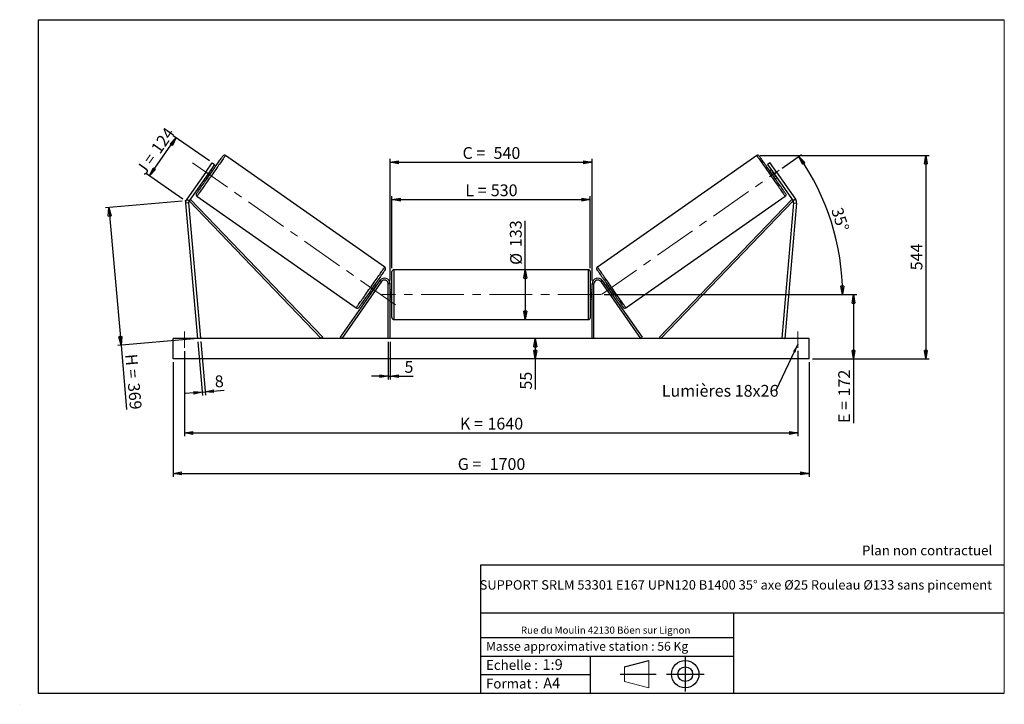
# Model space of a CAD drawing. Units: millimetres. Extents: x 0 to 292, y 2 to 205.
import ezdxf

# ---------------------------------------------------------------- set-up
doc = ezdxf.new("R2010")
doc.units = ezdxf.units.MM
doc.header["$PDSIZE"] = -1
doc.linetypes.add('CENTERX2', pattern=[20.32, 12.7, -2.54, 2.54, -2.54])
doc.layers.add('SLD-0', color=7, linetype='Continuous')
doc.styles.add('SLDTEXTSTYLE0', font='TXT', dxfattribs={"width": 0.75})
doc.styles.add('SLDTEXTSTYLE2', font='TXT', dxfattribs={"width": 0.666667})
doc.dimstyles.new('SLDDIMSTYLE0', dxfattribs={"dimtxt": 3.501, "dimasz": 2.5, "dimexe": 0, "dimexo": 0.0625, "dimgap": 0.87525, "dimtad": 1, "dimdec": 0, "dimlfac": 9, "dimrnd": 1e-09, "dimzin": 12, "dimdsep": 46, "dimtxsty": 'SLDTEXTSTYLE0', "dimblk1": 'CLOSED', "dimblk2": 'CLOSED', "dimsah": 1, "dimcen": 0.09, "dimadec": 0, "dimazin": 3, "dimtfac": 1, "dimtofl": 0, "dimtmove": 0, "dimatfit": 3, "dimldrblk": 'CLOSED', "dimfxl": 0, "dimfrac": 2, "dimtolj": 1, "dimtzin": 12, "dimarcsym": 0})
doc.dimstyles.new('SLDDIMSTYLE1', dxfattribs={"dimtxt": 3.501, "dimasz": 2.5, "dimexe": 0, "dimexo": 0.0625, "dimgap": 0.87525, "dimtad": 1, "dimdec": 0, "dimlfac": 9, "dimrnd": 1e-09, "dimzin": 12, "dimdsep": 46, "dimtxsty": 'SLDTEXTSTYLE0', "dimblk1": 'CLOSED', "dimblk2": 'CLOSED', "dimsah": 1, "dimcen": 0.09, "dimadec": 0, "dimazin": 3, "dimtfac": 1, "dimtmove": 0, "dimatfit": 0, "dimldrblk": 'CLOSED', "dimfxl": 0, "dimfrac": 2, "dimtolj": 1, "dimtzin": 12, "dimarcsym": 0})
doc.dimstyles.new('SLDDIMSTYLE2', dxfattribs={"dimtxt": 3.501, "dimasz": 2.5, "dimexe": 0, "dimexo": 0.0625, "dimgap": 0.87525, "dimtad": 1, "dimdec": 4, "dimlfac": 9, "dimzin": 12, "dimdsep": 46, "dimtxsty": 'SLDTEXTSTYLE0', "dimblk1": 'CLOSED', "dimblk2": 'CLOSED', "dimsah": 1, "dimcen": 0.09, "dimadec": 0, "dimazin": 3, "dimtfac": 1, "dimtofl": 0, "dimtmove": 0, "dimatfit": 3, "dimldrblk": 'CLOSED', "dimfxl": 0, "dimfrac": 2, "dimtolj": 1, "dimtzin": 12, "dimarcsym": 0})
doc.dimstyles.new('SLDDIMSTYLE3', dxfattribs={"dimtxt": 0.18, "dimasz": 2.5, "dimexe": 0, "dimexo": 0.0625, "dimgap": 0, "dimtad": 0, "dimtih": 1, "dimtoh": 1, "dimdec": 0, "dimrnd": 1e-09, "dimzin": 0, "dimdsep": 46, "dimtxsty": 'Standard', "dimsah": 1, "dimcen": 0.09, "dimadec": 0, "dimazin": 0, "dimtfac": 2.5, "dimtdec": 0, "dimtofl": 0, "dimtmove": 0, "dimatfit": 3, "dimfxl": 0, "dimfrac": 2, "dimtolj": 1, "dimtzin": 0, "dimarcsym": 0})

# ---------------------------------------------------------------- blocks, each defined once
blk = doc.blocks.new('Bloc1')
at = {"color": 7, "linetype": 'Continuous', "lineweight": 0}
blk.add_point((27.17, 41.63), dxfattribs=at)
at = {"layer": 'SLD-0'}
for p, q in [((9.1, 43.82), (16.35, 45.7)), ((27.17, 46.64), (27.17, 36.52)), ((7.87, 41.63), (18.56, 41.63)), ((21.6, 41.63), (32.77, 41.63))]:
    blk.add_line(p, q, dxfattribs=at)
at = {"layer": 'SLD-0', "color": 7, "linetype": 'Continuous', "lineweight": 18}
for p, q in [((16.35, 45.7), (16.35, 37.56)), ((9.1, 39.44), (9.1, 43.82)), ((9.1, 39.44), (16.35, 37.56))]:
    blk.add_line(p, q, dxfattribs=at)
at = {"layer": 'SLD-0'}
for radius in [4.07, 2.19]:
    blk.add_circle((27.17, 41.63), radius, dxfattribs=at)
blk = doc.blocks.new('SW_NOTE_0')
at = {"color": 0, "linetype": 'Continuous', "lineweight": 0, "insert": (28.37, -0.09), "char_height": 2.1167, "attachment_point": 2, "style": 'SLDTEXTSTYLE0'}
blk.add_mtext('Rue du Moulin 42130 Böen sur Lignon', dxfattribs=at)
blk = doc.blocks.new('_Closed')
at = {"color": 0, "linetype": 'ByBlock', "lineweight": -2}
for p, q in [((-1, 0.166667), (0, 0)), ((-1, 0.166667), (-1, -0.166667)), ((0, 0), (-1, -0.166667)), ((0, 0), (-1, 0))]:
    blk.add_line(p, q, dxfattribs=at)
blk = doc.blocks.new('_D')
at = {"layer": 'SLD-0'}
for p, q in [((38.03, 158.62), (45.96, 169.94)), ((55.86, 163.01), (45.14, 170.52)), ((47.93, 151.69), (37.21, 159.2))]:
    blk.add_line(p, q, dxfattribs=at)
at = {"layer": 'SLD-0', "xscale": 2.5, "yscale": 2.5}
for p, rotation in [((45.96, 169.94), 55.00000000000136), ((38.03, 158.62), 235.0000000000014)]:
    blk.add_blockref('_Closed', p, dxfattribs=dict(at, rotation=rotation))
at = {"layer": 'SLD-0', "char_height": 3.501, "attachment_point": 1, "rotation": 55}
for s, insert, style in [('124', (38.27, 166.83), 'SLDTEXTSTYLE0'), ('J =', (33.87, 160.55), 'SLDTEXTSTYLE2')]:
    blk.add_mtext(s, dxfattribs=dict(at, insert=insert, style=style))
blk = doc.blocks.new('_D_1')
at = {"layer": 'SLD-0'}
for p, q in [((47.75, 151.03), (25.03, 149.04)), ((26.03, 149.13), (29.6, 108.29)), ((51.33, 110.19), (28.61, 108.2)), ((29.6, 108.29), (31.28, 89.1))]:
    blk.add_line(p, q, dxfattribs=at)
at = {"layer": 'SLD-0', "xscale": 2.5, "yscale": 2.5}
for p, rotation in [((26.03, 149.13), 95.00000000000084), ((29.6, 108.29), 275.0000000000009)]:
    blk.add_blockref('_Closed', p, dxfattribs=dict(at, rotation=rotation))
at = {"layer": 'SLD-0', "char_height": 3.501, "attachment_point": 1, "rotation": 275}
for s, insert, style in [('H =', (34.35, 105.8), 'SLDTEXTSTYLE2'), ('369', (35.1, 97.22), 'SLDTEXTSTYLE0')]:
    blk.add_mtext(s, dxfattribs=dict(at, insert=insert, style=style))
blk = doc.blocks.new('_D_2')
at = {"layer": 'SLD-0', "color": 7}
for p, q in [((45.1, 103.17), (45.1, 69.17)), ((233.99, 103.17), (233.99, 69.17)), ((45.1, 70.17), (233.99, 70.17))]:
    blk.add_line(p, q, dxfattribs=at)
at = {"layer": 'SLD-0', "color": 7, "xscale": 2.5, "yscale": 2.5}
for p, rotation in [((45.1, 70.17, 0.81), 179.9999999999999), ((233.99, 70.17, 0.81), 359.9999999999999)]:
    blk.add_blockref('_Closed', p, dxfattribs=dict(at, rotation=rotation))
at = {"layer": 'SLD-0', "color": 7, "char_height": 3.501, "attachment_point": 1}
for s, insert, style in [('G =', (129.63, 74.68), 'SLDTEXTSTYLE2'), ('1700', (139.11, 74.68), 'SLDTEXTSTYLE0')]:
    blk.add_mtext(s, dxfattribs=dict(at, insert=insert, style=style))
blk = doc.blocks.new('_D_3')
at = {"layer": 'SLD-0', "color": 7}
for p, q in [((48.43, 106.5), (48.43, 81.17)), ((230.65, 106.61), (230.65, 81.17)), ((48.43, 82.17), (230.65, 82.17))]:
    blk.add_line(p, q, dxfattribs=at)
at = {"layer": 'SLD-0', "color": 7, "xscale": 2.5, "yscale": 2.5, "rotation": 180.0000000000004}
blk.add_blockref('_Closed', (48.43, 82.17, 0.81), dxfattribs=at)
at = {"layer": 'SLD-0', "color": 7, "xscale": 2.5, "yscale": 2.5}
blk.add_blockref('_Closed', (230.65, 82.17, 0.81), dxfattribs=at)
at = {"layer": 'SLD-0', "color": 7, "char_height": 3.501, "attachment_point": 1}
for s, insert, style in [('K =', (130.28, 86.68), 'SLDTEXTSTYLE2'), ('1640', (138.46, 86.68), 'SLDTEXTSTYLE0')]:
    blk.add_mtext(s, dxfattribs=dict(at, insert=insert, style=style))
blk = doc.blocks.new('_D_4')
at = {"layer": 'SLD-0', "color": 7}
for p, q in [((108.99, 109.28), (108.99, 98.03)), ((109.54, 109.28), (109.54, 98.03)), ((108.99, 99.03), (103.99, 99.03)), ((108.99, 99.03), (109.54, 99.03)), ((109.54, 99.03), (116.41, 99.03))]:
    blk.add_line(p, q, dxfattribs=at)
at = {"layer": 'SLD-0', "color": 7, "xscale": 2.5, "yscale": 2.5}
blk.add_blockref('_Closed', (108.99, 99.03, 0.81), dxfattribs=at)
at = {"layer": 'SLD-0', "color": 7, "xscale": 2.5, "yscale": 2.5, "rotation": 180.0000000000004}
blk.add_blockref('_Closed', (109.54, 99.03, 0.81), dxfattribs=at)
at = {"layer": 'SLD-0', "color": 7, "insert": (113.82, 103.55), "char_height": 3.5, "attachment_point": 1, "style": 'SLDTEXTSTYLE0'}
blk.add_mtext('5', dxfattribs=at)
blk = doc.blocks.new('_D_5')
at = {"layer": 'SLD-0', "color": 7}
for p, q in [((152.68, 110.28), (152.68, 104.17)), ((152.68, 104.17), (152.68, 95.06))]:
    blk.add_line(p, q, dxfattribs=at)
at = {"layer": 'SLD-0', "color": 7, "xscale": 2.5, "yscale": 2.5}
for p, rotation in [((152.68, 110.28, 0.81), 90.0000000000004), ((152.68, 104.17, 0.81), 270.0000000000004)]:
    blk.add_blockref('_Closed', p, dxfattribs=dict(at, rotation=rotation))
at = {"layer": 'SLD-0', "color": 7, "insert": (148.17, 95.06), "char_height": 3.501, "attachment_point": 1, "rotation": 90, "style": 'SLDTEXTSTYLE0'}
blk.add_mtext('55', dxfattribs=at)
blk = doc.blocks.new('_D_6')
at = {"layer": 'SLD-0', "color": 7}
for p, q in [((173.1, 123.28), (248.18, 123.28)), ((247.18, 123.28), (247.18, 104.17)), ((234.99, 104.17), (248.18, 104.17)), ((247.18, 104.17), (247.18, 85.11))]:
    blk.add_line(p, q, dxfattribs=at)
at = {"layer": 'SLD-0', "color": 7, "xscale": 2.5, "yscale": 2.5}
for p, rotation in [((247.18, 123.28, 0.81), 90.0000000000004), ((247.18, 104.17, 0.81), 270.0000000000004)]:
    blk.add_blockref('_Closed', p, dxfattribs=dict(at, rotation=rotation))
at = {"layer": 'SLD-0', "color": 7, "char_height": 3.501, "attachment_point": 1, "rotation": 90}
for s, insert, style in [('172', (242.67, 93.03), 'SLDTEXTSTYLE0'), ('E =', (242.67, 85.11), 'SLDTEXTSTYLE2')]:
    blk.add_mtext(s, dxfattribs=dict(at, insert=insert, style=style))
blk = doc.blocks.new('_D_7')
at = {"layer": 'SLD-0', "color": 7}
for p, q in [((225.96, 160.86), (231.8, 164.94)), ((173.1, 123.28), (244.94, 123.28))]:
    blk.add_line(p, q, dxfattribs=at)
blk.add_arc((172.3, 123.28), 71.64, 0, 35, dxfattribs=at)
at = {"layer": 'SLD-0', "color": 7, "xscale": 2.5, "yscale": 2.5}
for p, rotation in [((230.98, 164.37, 0.81), 124.0006870631265), ((243.94, 123.28, 0.81), 270.9993129368745)]:
    blk.add_blockref('_Closed', p, dxfattribs=dict(at, rotation=rotation))
at = {"layer": 'SLD-0', "color": 7, "insert": (243.87, 149.54), "char_height": 3.501, "attachment_point": 1, "rotation": 287.5, "style": 'SLDTEXTSTYLE0'}
blk.add_mtext('35°', dxfattribs=at)
blk = doc.blocks.new('_D_8')
at = {"layer": 'SLD-0', "color": 7}
for q in [(149.7, 145.17), (149.7, 115.89)]:
    blk.add_line((149.7, 130.67), q, dxfattribs=at)
at = {"layer": 'SLD-0', "color": 7, "xscale": 2.5, "yscale": 2.5}
for p, rotation in [((149.7, 130.67, 0.81), 90.0000000000004), ((149.7, 115.89, 0.81), 270.0000000000004)]:
    blk.add_blockref('_Closed', p, dxfattribs=dict(at, rotation=rotation))
at = {"layer": 'SLD-0', "color": 7, "char_height": 3.501, "attachment_point": 1, "rotation": 90, "style": 'SLDTEXTSTYLE0'}
for s, insert in [('133', (145.13, 137.41)), ('%%c', (145.19, 132.13))]:
    blk.add_mtext(s, dxfattribs=dict(at, insert=insert))
blk = doc.blocks.new('_D_9')
at = {"layer": 'SLD-0', "color": 7}
for p, q in [((110.1, 131.11), (110.1, 152.52)), ((168.99, 131.11), (168.99, 152.52)), ((110.1, 151.52), (168.99, 151.52))]:
    blk.add_line(p, q, dxfattribs=at)
at = {"layer": 'SLD-0', "color": 7, "xscale": 2.5, "yscale": 2.5, "rotation": 180.0000000000004}
blk.add_blockref('_Closed', (110.1, 151.52, 0.81), dxfattribs=at)
at = {"layer": 'SLD-0', "color": 7, "xscale": 2.5, "yscale": 2.5}
blk.add_blockref('_Closed', (168.99, 151.52, 0.81), dxfattribs=at)
at = {"layer": 'SLD-0', "color": 7, "char_height": 3.501, "attachment_point": 1}
for s, insert, style in [('L =', (131.88, 156.04), 'SLDTEXTSTYLE2'), ('530', (139.45, 156.04), 'SLDTEXTSTYLE0')]:
    blk.add_mtext(s, dxfattribs=dict(at, insert=insert, style=style))
blk = doc.blocks.new('_D_10')
at = {"layer": 'SLD-0', "color": 7}
for p, q in [((109.54, 127.5), (109.54, 163.62)), ((109.54, 162.62), (169.54, 162.62)), ((169.54, 127.5), (169.54, 163.62))]:
    blk.add_line(p, q, dxfattribs=at)
at = {"layer": 'SLD-0', "color": 7, "xscale": 2.5, "yscale": 2.5, "rotation": 180.0000000000004}
blk.add_blockref('_Closed', (109.54, 162.62, 0.81), dxfattribs=at)
at = {"layer": 'SLD-0', "color": 7, "xscale": 2.5, "yscale": 2.5}
blk.add_blockref('_Closed', (169.54, 162.62, 0.81), dxfattribs=at)
at = {"layer": 'SLD-0', "color": 7, "char_height": 3.501, "attachment_point": 1}
for s, insert, style in [('C =', (131.06, 167.13), 'SLDTEXTSTYLE2'), ('540', (140.27, 167.13), 'SLDTEXTSTYLE0')]:
    blk.add_mtext(s, dxfattribs=dict(at, insert=insert, style=style))
blk = doc.blocks.new('_D_11')
at = {"layer": 'SLD-0', "color": 7}
for p, q in [((52.41, 109.28), (53.81, 93.31)), ((53.29, 109.36), (54.69, 93.38)), ((53.72, 94.3), (48.74, 93.87)), ((53.72, 94.3), (54.6, 94.38)), ((54.6, 94.38), (60.27, 94.88))]:
    blk.add_line(p, q, dxfattribs=at)
at = {"layer": 'SLD-0', "color": 7, "xscale": 2.5, "yscale": 2.5}
for p, rotation in [((53.72, 94.3, 0.81), 5.000000000000376), ((54.6, 94.38, 0.81), 185.0000000000004)]:
    blk.add_blockref('_Closed', p, dxfattribs=dict(at, rotation=rotation))
at = {"layer": 'SLD-0', "color": 7, "insert": (57.3, 99.15), "char_height": 3.5, "attachment_point": 1, "rotation": 5, "style": 'SLDTEXTSTYLE0'}
blk.add_mtext('8', dxfattribs=at)
blk = doc.blocks.new('_D_12')
at = {"layer": 'SLD-0', "color": 7}
for p, q in [((219.45, 164.61), (269.67, 164.61)), ((268.67, 164.61), (268.67, 104.17)), ((234.99, 104.17), (269.67, 104.17))]:
    blk.add_line(p, q, dxfattribs=at)
at = {"layer": 'SLD-0', "color": 7, "xscale": 2.5, "yscale": 2.5}
for p, rotation in [((268.67, 164.61, 0.81), 90.0000000000004), ((268.67, 104.17, 0.81), 270.0000000000004)]:
    blk.add_blockref('_Closed', p, dxfattribs=dict(at, rotation=rotation))
at = {"layer": 'SLD-0', "color": 7, "insert": (264.16, 130.51), "char_height": 3.501, "attachment_point": 1, "rotation": 90, "style": 'SLDTEXTSTYLE0'}
blk.add_mtext('544', dxfattribs=at)
blk = doc.blocks.new('SW_NOTE_0_1')
at = {"layer": 'SLD-0', "color": 0, "insert": (-33.93, 1.67), "char_height": 3.5, "attachment_point": 1, "style": 'SLDTEXTSTYLE0'}
blk.add_mtext('Lumières 18x26', dxfattribs=at)

msp = doc.modelspace()

# ---------------------------------------------------------------- linework, layer by layer
at = {"color": 7, "linetype": 'Continuous', "lineweight": 18}
for p, q in [((292, 205), (5, 205)), ((5, 205), (5, 4.867368)), ((292, 4.867368), (292, 205)), ((4.937878, 61.166738), (5, 61.166738))]:
    msp.add_line(p, q, dxfattribs=at)
at = {"color": 7, "linetype": 'Continuous', "lineweight": 25}
for p, q in [((107.968242, 131.473971), (60.639459, 164.613943)), ((218.448041, 164.613943), (171.119257, 131.473971)), ((54.763063, 159.708471), (56.674982, 162.43898)), ((57.403119, 161.929131), (55.491194, 159.198626)), ((56.674982, 162.43898), (57.403119, 161.929131)), ((222.412518, 162.43898), (221.684381, 161.929131)), ((221.684381, 161.929131), (223.596306, 159.198626)), ((224.324436, 159.708471), (222.412518, 162.43898)), ((54.763063, 159.708471), (49.119616, 151.648801)), ((55.491194, 159.198626), (49.847753, 151.138952)), ((54.694564, 158.060916), (55.149646, 157.74226)), ((55.491194, 159.198626), (54.763063, 159.708471)), ((54.938354, 158.409083), (55.02937, 158.345353)), ((56.135056, 159.924439), (56.04404, 159.988169)), ((56.742918, 160.017683), (56.28783, 160.336336)), ((222.79967, 160.336336), (222.344582, 160.017683)), ((222.952443, 159.924439), (223.043459, 159.988169)), ((223.596306, 159.198626), (224.324436, 159.708471)), ((223.596306, 159.198626), (229.239746, 151.138952)), ((223.937854, 157.74226), (224.392935, 158.060916)), ((224.149145, 158.409083), (224.058129, 158.345353)), ((224.324436, 159.708471), (229.967883, 151.648801)), ((52.163274, 152.508697), (99.492058, 119.368724)), ((179.595442, 119.368724), (226.924225, 152.508697)), ((49.690383, 150.551635), (48.804877, 150.474165)), ((48.804877, 150.474165), (52.321525, 110.27865)), ((49.119616, 151.648801), (49.847753, 151.138952)), ((49.690383, 150.551635), (53.207031, 110.356122)), ((49.847753, 151.138952), (50.248343, 151.523879)), ((49.847753, 151.138952), (89.110289, 110.27865)), ((50.248343, 151.523879), (89.510879, 110.663577)), ((228.839157, 151.523879), (189.57662, 110.663577)), ((229.239746, 151.138952), (189.97721, 110.27865)), ((229.397116, 150.551635), (225.880468, 110.356122)), ((230.282622, 150.474165), (226.765975, 110.27865)), ((229.239746, 151.138952), (228.839157, 151.523879)), ((229.967883, 151.648801), (229.239746, 151.138952)), ((229.397116, 150.551635), (230.282622, 150.474165)), ((110.099307, 116.445317), (110.099307, 130.111983)), ((168.432638, 130.66754), (110.654862, 130.66754)), ((168.988193, 130.111983), (168.988193, 123.27865)), ((106.511829, 127.456833), (94.706659, 110.597304)), ((106.966914, 127.13818), (95.161744, 110.27865)), ((105.436952, 125.92175), (104.981867, 126.240405)), ((106.966914, 127.13818), (106.511829, 127.456833)), ((109.543749, 126.500872), (108.988193, 126.500872)), ((108.988193, 110.27865), (108.988193, 126.500872)), ((109.543749, 110.27865), (109.543749, 126.500872)), ((169.543751, 126.500872), (170.099306, 126.500872)), ((169.543751, 110.27865), (169.543751, 126.500872)), ((170.099306, 110.27865), (170.099306, 126.500872)), ((172.120586, 127.13818), (172.57567, 127.456833)), ((172.120586, 127.13818), (183.925756, 110.27865)), ((172.57567, 127.456833), (184.38084, 110.597304)), ((174.105632, 126.240405), (173.650547, 125.92175)), ((103.388602, 123.964982), (103.843687, 123.646328)), ((104.087476, 123.994498), (103.99646, 124.058229)), ((105.102146, 125.637312), (105.193162, 125.573581)), ((110.099307, 124.667539), (109.543749, 124.667539)), ((109.654861, 124.242504), (109.543749, 124.242504)), ((109.654861, 122.314798), (109.654861, 124.242504)), ((169.543751, 124.667539), (168.988193, 124.667539)), ((168.988193, 123.27865), (168.988193, 116.445317)), ((169.432638, 124.242504), (169.543751, 124.242504)), ((169.432638, 122.314798), (169.432638, 124.242504)), ((173.985353, 125.637312), (173.894337, 125.573581)), ((175.000023, 123.994498), (175.091039, 124.058229)), ((175.243813, 123.646328), (175.698897, 123.964982)), ((109.543749, 122.314798), (109.654861, 122.314798)), ((109.543749, 121.889762), (110.099307, 121.889762)), ((168.988193, 121.889762), (169.543751, 121.889762)), ((169.543751, 122.314798), (169.432638, 122.314798)), ((110.654862, 115.889762), (168.432638, 115.889762)), ((45.099303, 104.167539), (45.099303, 110.27865)), ((233.988197, 110.27865), (45.099303, 110.27865)), ((53.207031, 110.356122), (52.321525, 110.27865)), ((89.510879, 110.663577), (89.110289, 110.27865)), ((95.161744, 110.27865), (94.706659, 110.597304)), ((183.925756, 110.27865), (184.38084, 110.597304)), ((189.57662, 110.663577), (189.97721, 110.27865)), ((225.880468, 110.356122), (226.765975, 110.27865)), ((233.988197, 104.167539), (233.988197, 110.27865)), ((233.988197, 104.167539), (45.099303, 104.167539))]:
    msp.add_line(p, q, dxfattribs=at)
at = {"color": 1, "linetype": 'Continuous', "lineweight": 25}
for p, q in [((110.654862, 130.66754), (110.654862, 115.889762)), ((168.432638, 123.27865), (168.432638, 130.66754)), ((168.432638, 115.889762), (168.432638, 123.27865))]:
    msp.add_line(p, q, dxfattribs=at)
at = {"color": 7, "linetype": 'Continuous', "lineweight": 25, "flags": 128}
for points in [[(52.026839, 153.282435), (52.029647, 153.286441), (52.052085, 153.318482), (52.096822, 153.382375), (52.163612, 153.477762), (52.252065, 153.604088), (52.361685, 153.760636), (52.491835, 153.946507), (52.641767, 154.160636), (52.810627, 154.4018), (52.997454, 154.66861), (53.20117, 154.959544), (53.420608, 155.272935), (53.65451, 155.606986), (53.901544, 155.959783), (54.160288, 156.329308), (54.429264, 156.713444), (54.706922, 157.109987), (54.991687, 157.516669), (55.281915, 157.931163), (55.575951, 158.351088), (55.872107, 158.774042), (56.168693, 159.197606), (56.464001, 159.619349), (56.756342, 160.036856), (57.04404, 160.447738), (57.32546, 160.849638), (57.598973, 161.240261), (57.863021, 161.617359), (58.116089, 161.978779), (58.356733, 162.322449), (58.583562, 162.646404), (58.795291, 162.948782), (58.990702, 163.227854), (59.168674, 163.482021), (59.328183, 163.70983), (59.468327, 163.909976), (59.588298, 164.081306), (59.6874, 164.222847), (59.765078, 164.333782), (59.820882, 164.41348), (59.854492, 164.461481), (59.865718, 164.477512)], [(227.06066, 153.282435), (227.057852, 153.286441), (227.035414, 153.318482), (226.990678, 153.382375), (226.923887, 153.477762), (226.835434, 153.604088), (226.725815, 153.760636), (226.595664, 153.946507), (226.445732, 154.160636), (226.276872, 154.4018), (226.090045, 154.66861), (225.886329, 154.959544), (225.666892, 155.272935), (225.43299, 155.606986), (225.185955, 155.959783), (224.927211, 156.329308), (224.658235, 156.713444), (224.380577, 157.109987), (224.095813, 157.516669), (223.805584, 157.931163), (223.511548, 158.351088), (223.215392, 158.774042), (222.918806, 159.197606), (222.623498, 159.619349), (222.331157, 160.036856), (222.043459, 160.447738), (221.762039, 160.849638), (221.488527, 161.240261), (221.224478, 161.617359), (220.97141, 161.978779), (220.730766, 162.322449), (220.503937, 162.646404), (220.292208, 162.948782), (220.096798, 163.227854), (219.918825, 163.482021), (219.759316, 163.70983), (219.619173, 163.909976), (219.499202, 164.081306), (219.400099, 164.222847), (219.322421, 164.333782), (219.266618, 164.41348), (219.233007, 164.461481), (219.221782, 164.477512)], [(56.135056, 159.924439), (56.029755, 159.774053), (55.911486, 159.605146), (55.783674, 159.42261), (55.65002, 159.231737), (55.514406, 159.038055), (55.380753, 158.847181), (55.252941, 158.664645), (55.134672, 158.495738), (55.02937, 158.345353)], [(222.952443, 159.924439), (223.057745, 159.774053), (223.176014, 159.605146), (223.303826, 159.42261), (223.437479, 159.231737), (223.573093, 159.038055), (223.706747, 158.847181), (223.834559, 158.664645), (223.952828, 158.495738), (224.058129, 158.345353)], [(108.104674, 130.700232), (108.101866, 130.696223), (108.079431, 130.664184), (108.034691, 130.600289), (107.967904, 130.504904), (107.879448, 130.378577), (107.769831, 130.222028), (107.639685, 130.036158), (107.489749, 129.822028), (107.320886, 129.580866), (107.134062, 129.314054), (106.930346, 129.023121), (106.710909, 128.709731), (106.477003, 128.37568), (106.229972, 128.022882), (105.971228, 127.653356), (105.702256, 127.269223), (105.424591, 126.872678), (105.13983, 126.465995), (104.849598, 126.051503), (104.555565, 125.631577), (104.259406, 125.208622), (103.962827, 124.78506), (103.667519, 124.363316), (103.375174, 123.945808), (103.087473, 123.534927), (102.806059, 123.133025), (102.532544, 122.742406), (102.268495, 122.365307), (102.015427, 122.003886), (101.774786, 121.660215), (101.547951, 121.336263), (101.336225, 121.033885), (101.140815, 120.754812), (100.962845, 120.500643), (100.80333, 120.272834), (100.66319, 120.072691), (100.543222, 119.901359), (100.444116, 119.75982), (100.366438, 119.648884), (100.310631, 119.569187), (100.277021, 119.521185), (100.265795, 119.505155)], [(170.982826, 130.700232), (170.985634, 130.696223), (171.008068, 130.664184), (171.052808, 130.600289), (171.119595, 130.504904), (171.208052, 130.378577), (171.317668, 130.222028), (171.447815, 130.036158), (171.59775, 129.822028), (171.766613, 129.580866), (171.953438, 129.314054), (172.157153, 129.023121), (172.376591, 128.709731), (172.610496, 128.37568), (172.857527, 128.022882), (173.116271, 127.653356), (173.385244, 127.269223), (173.662909, 126.872678), (173.94767, 126.465995), (174.237901, 126.051503), (174.531934, 125.631577), (174.828093, 125.208622), (175.124673, 124.78506), (175.419981, 124.363316), (175.712325, 123.945808), (176.000027, 123.534927), (176.28144, 123.133025), (176.554956, 122.742406), (176.819004, 122.365307), (177.072072, 122.003886), (177.312713, 121.660215), (177.539548, 121.336263), (177.751274, 121.033885), (177.946685, 120.754812), (178.124654, 120.500643), (178.284169, 120.272834), (178.42431, 120.072691), (178.544277, 119.901359), (178.643383, 119.75982), (178.721061, 119.648884), (178.776868, 119.569187), (178.810478, 119.521185), (178.821704, 119.505155)], [(105.102146, 125.637312), (104.996845, 125.486928), (104.878576, 125.31802), (104.750764, 125.135484), (104.61711, 124.94461), (104.481493, 124.75093), (104.347843, 124.560056), (104.220031, 124.37752), (104.101758, 124.208614), (103.99646, 124.058229)], [(173.985353, 125.637312), (174.090655, 125.486928), (174.208924, 125.31802), (174.336736, 125.135484), (174.470389, 124.94461), (174.606006, 124.75093), (174.739657, 124.560056), (174.867469, 124.37752), (174.985741, 124.208614), (175.091039, 124.058229)]]:
    msp.add_lwpolyline(points, dxfattribs=at)
at = {"color": 1, "linetype": 'Continuous', "lineweight": 25, "flags": 128}
for points in [[(60.639459, 164.613943), (60.628154, 164.597797), (60.594292, 164.549441), (60.538065, 164.469137), (60.459764, 164.357315), (60.359814, 164.214566), (60.238737, 164.041656), (60.097189, 163.839507), (59.935925, 163.609194), (59.7558, 163.351947), (59.55778, 163.069143), (59.342919, 162.762289), (59.112361, 162.433019), (58.86734, 162.08309), (58.609159, 161.714376), (58.339203, 161.328833), (58.058902, 160.928528), (57.76976, 160.515591), (57.47332, 160.092229), (57.171157, 159.660698), (56.864889, 159.223302), (56.55615, 158.782374), (56.246583, 158.340266), (55.937838, 157.899338), (55.631569, 157.461939), (55.329413, 157.030408), (55.032966, 156.607046), (54.743831, 156.194108), (54.46353, 155.793804), (54.193574, 155.408264), (53.935393, 155.039547), (53.690372, 154.689618), (53.459814, 154.360348), (53.244953, 154.053494), (53.046933, 153.770689), (52.866808, 153.513442), (52.705537, 153.283133), (52.56399, 153.080981), (52.442919, 152.908071), (52.342962, 152.765321), (52.264668, 152.6535), (52.208435, 152.573196), (52.174579, 152.524843), (52.163274, 152.508697)], [(218.448041, 164.613943), (218.459346, 164.597797), (218.493208, 164.549441), (218.549435, 164.469137), (218.627735, 164.357315), (218.727686, 164.214566), (218.848763, 164.041656), (218.990311, 163.839507), (219.151574, 163.609194), (219.331699, 163.351947), (219.529719, 163.069143), (219.744581, 162.762289), (219.975138, 162.433019), (220.22016, 162.08309), (220.47834, 161.714376), (220.748297, 161.328833), (221.028597, 160.928528), (221.317739, 160.515591), (221.61418, 160.092229), (221.916342, 159.660698), (222.222611, 159.223302), (222.53135, 158.782374), (222.840916, 158.340266), (223.149662, 157.899338), (223.45593, 157.461939), (223.758086, 157.030408), (224.054533, 156.607046), (224.343669, 156.194108), (224.623969, 155.793804), (224.893925, 155.408264), (225.152106, 155.039547), (225.397128, 154.689618), (225.627685, 154.360348), (225.842547, 154.053494), (226.040566, 153.770689), (226.220692, 153.513442), (226.381962, 153.283133), (226.52351, 153.080981), (226.64458, 152.908071), (226.744537, 152.765321), (226.822831, 152.6535), (226.879065, 152.573196), (226.91292, 152.524843), (226.924225, 152.508697)], [(99.492058, 119.368724), (99.503363, 119.38487), (99.537221, 119.433224), (99.593452, 119.513527), (99.671749, 119.625351), (99.771703, 119.768099), (99.892776, 119.94101), (100.034324, 120.14316), (100.195591, 120.373472), (100.375716, 120.630716), (100.573736, 120.913521), (100.788601, 121.220377), (101.019158, 121.549647), (101.26418, 121.899574), (101.522357, 122.268291), (101.792317, 122.653831), (102.072611, 123.054137), (102.361753, 123.467073), (102.658197, 123.890436), (102.960356, 124.321967), (103.266624, 124.759364), (103.575367, 125.200292), (103.884933, 125.642402), (104.193675, 126.08333), (104.499944, 126.520726), (104.802106, 126.952257), (105.098547, 127.37562), (105.387689, 127.788556), (105.667986, 128.188863), (105.937942, 128.574402), (106.196123, 128.94312), (106.441145, 129.293047), (106.671702, 129.622316), (106.886564, 129.929173), (107.084587, 130.211977), (107.264712, 130.469222), (107.425976, 130.699533), (107.567523, 130.901684), (107.688597, 131.074595), (107.788551, 131.217343), (107.866851, 131.329167), (107.923078, 131.409471), (107.956937, 131.457823), (107.968242, 131.473971)], [(179.595442, 119.368724), (179.584137, 119.38487), (179.550278, 119.433224), (179.494048, 119.513527), (179.41575, 119.625351), (179.315797, 119.768099), (179.194723, 119.94101), (179.053175, 120.14316), (178.891908, 120.373472), (178.711783, 120.630716), (178.513763, 120.913521), (178.298898, 121.220377), (178.068341, 121.549647), (177.82332, 121.899574), (177.565142, 122.268291), (177.295183, 122.653831), (177.014888, 123.054137), (176.725746, 123.467073), (176.429303, 123.890436), (176.127144, 124.321967), (175.820875, 124.759364), (175.512133, 125.200292), (175.202566, 125.642402), (174.893824, 126.08333), (174.587556, 126.520726), (174.285393, 126.952257), (173.988953, 127.37562), (173.699811, 127.788556), (173.419513, 128.188863), (173.149557, 128.574402), (172.891376, 128.94312), (172.646355, 129.293047), (172.415797, 129.622316), (172.200936, 129.929173), (172.002913, 130.211977), (171.822787, 130.469222), (171.661524, 130.699533), (171.519976, 130.901684), (171.398902, 131.074595), (171.298949, 131.217343), (171.220648, 131.329167), (171.164421, 131.409471), (171.130562, 131.457823), (171.119257, 131.473971)]]:
    msp.add_lwpolyline(points, dxfattribs=at)
at = {"color": 7, "linetype": 'Continuous', "lineweight": 25}
for centre, radius, start, end in [((60.320805, 164.158858), 0.555556, 55, 145), ((218.766695, 164.158858), 0.555556, 35, 125), ((52.481927, 152.96378), 0.555556, 145, 235), ((226.605573, 152.96378), 0.555556, 305, 35), ((50.575888, 150.629108), 1.777778, 145, 185), ((50.575888, 150.629108), 0.888889, 145, 185), ((228.511611, 150.629108), 0.888889, 355, 35), ((228.511611, 150.629108), 1.777778, 355, 35), ((107.649589, 131.018886), 0.555556, 325, 55), ((110.654861, 130.111984), 0.555556, 90, 180), ((168.432639, 130.111984), 0.555556, 0, 90), ((171.43791, 131.018886), 0.555556, 125, 215), ((107.877083, 126.500873), 1.666667, 0, 145), ((107.877083, 126.500873), 1.111111, 0, 145), ((171.210416, 126.500873), 1.666667, 35, 180), ((171.210416, 126.500873), 1.111111, 35, 180), ((99.810711, 119.823808), 0.555556, 235, 325), ((179.276788, 119.823808), 0.555556, 215, 305), ((110.654861, 116.445317), 0.555556, 180, 270), ((168.432639, 116.445317), 0.555556, 270, 0)]:
    msp.add_arc(centre, radius, start, end, dxfattribs=at)
at = {"layer": 'SLD-0'}
for p, q in [((5, 205), (292, 205)), ((5, 205), (5, 4.867368)), ((-0.496233, 1.52185), (-0.471446, 1.52185))]:
    msp.add_line(p, q, dxfattribs=at)
at = {"layer": 'SLD-0', "color": 7, "linetype": 'CENTERX2', "lineweight": 18}
for p, q in [((111.147607, 120.227588), (48.983909, 163.755077)), ((172.353791, 123.318233), (225.14359, 160.282048)), ((172.099305, 123.27865), (106.988194, 123.27865)), ((48.432639, 107.500873), (48.432639, 112.27865)), ((230.654861, 107.500873), (230.654861, 112.27865))]:
    msp.add_line(p, q, dxfattribs=at)
at = {"layer": 'SLD-0', "color": 7}
for p, q in [((212.459205, 42.875168), (136.386506, 42.875168)), ((136.386506, 42.875168), (136.386506, 4.867368)), ((292, 42.875168), (212.459205, 42.875168)), ((292, 28.624805), (136.386506, 28.624805)), ((211.672183, 4.867368), (211.672183, 28.624805)), ((136.386506, 21.367368), (211.672183, 21.367368)), ((136.386506, 15.867368), (211.672183, 15.867368)), ((168.999609, 15.867368), (168.999609, 4.867368)), ((136.386506, 10.367368), (168.999609, 10.367368)), ((5, 4.867368), (292, 4.867368))]:
    msp.add_line(p, q, dxfattribs=at)
msp.add_point((48.748481, 151.11876), dxfattribs=at)

# ---------------------------------------------------------------- block references
at = {"color": 7, "linetype": 'Continuous', "lineweight": 0}
msp.add_blockref('SW_NOTE_0', (145.201705, 24.718567), dxfattribs=at)
at = {"color": 7, "linetype": 'Continuous'}
msp.add_blockref('Bloc1', (170.048763, -31.144687), dxfattribs=at)
at = {"layer": 'SLD-0', "color": 7}
msp.add_blockref('SW_NOTE_0_1', (224.176416, 94.782438), dxfattribs=at)

# ---------------------------------------------------------------- texts
at = {"color": 7, "linetype": 'Continuous', "lineweight": 0, "attachment_point": 1, "style": 'SLDTEXTSTYLE0'}
for s, insert, char_height in [('Masse approximative station : 56 Kg', (138.012593, 20.085451), 2.64583333), ('Echelle :', (138.012593, 14.671554), 2.9104167), ('1:9', (154.81115, 14.934715), 3.175), ('Format :', (138.012593, 9.134952), 2.9104167), ('A4', (155.028696, 9.398113), 3.175)]:
    msp.add_mtext(s, dxfattribs=dict(at, insert=insert, char_height=char_height))
at = {"layer": 'SLD-0', "color": 7, "style": 'SLDTEXTSTYLE0'}
for s, insert, char_height, attachment_point in [('Plan non contractuel', (249.709504, 48.71285), 2.91041667, 1), ('SUPPORT SRLM 53301 E167 UPN120 B1400 35° axe Ø25 Rouleau Ø133 sans pincement', (212.249254, 38.417173), 2.8, 2)]:
    msp.add_mtext(s, dxfattribs=dict(at, insert=insert, char_height=char_height, attachment_point=attachment_point))

# ---------------------------------------------------------------- dimensions: what is measured, and where the dimension line sits
at = {"layer": 'SLD-0'}
for base, p2, angle, text, picture, middle in [((45.959334, 169.942157), (56.674983, 162.438978), 55, 'J = <>', '_D', (41.996082, 164.282048)), ((29.603686, 108.291097), (52.321527, 110.27865), 275, 'H = <>', '_D_1', (30.569703, 97.249478))]:
    dim = msp.add_linear_dim(base=base, p1=(48.748481, 151.11876), p2=p2, angle=angle, text=text, dimstyle='SLDDIMSTYLE0', dxfattribs=at)
    dim.commit()
    dim.dimension.update_dxf_attribs({"geometry": picture, "text_midpoint": middle, "dimtype": 160})
at = {"layer": 'SLD-0', "color": 7}
for base, p1, p2, text, picture, middle in [((169.54375, 162.618474), (109.54375, 126.500873), (169.54375, 126.500873), 'C = <>', '_D_10', (139.54375, 162.618474)), ((168.988194, 151.524229), (110.099305, 130.111984), (168.988194, 130.111984), 'L = <>', '_D_9', (139.54375, 151.524229)), ((230.654861, 82.167539), (48.432639, 107.500873), (230.654861, 107.611984), 'K = <>', '_D_3', (139.54375, 82.167539)), ((233.988194, 70.167539), (45.099305, 104.167539), (233.988194, 104.167539), 'G = <>', '_D_2', (139.54375, 70.167539))]:
    dim = msp.add_linear_dim(base=base, p1=p1, p2=p2, text=text, dimstyle='SLDDIMSTYLE0', dxfattribs=at)
    dim.commit()
    dim.dimension.update_dxf_attribs({"geometry": picture, "text_midpoint": middle, "dimtype": 160})
dim = msp.add_angular_dim_2l(base=(240.621443, 144.821182), line1=((172.353791, 123.318233), (225.14359, 160.282048)), line2=((172.099305, 123.27865), (106.988194, 123.27865)), dimstyle='SLDDIMSTYLE2', dxfattribs=at)
dim.commit()
dim.dimension.update_dxf_attribs({"geometry": '_D_7', "text_midpoint": (240.621443, 144.821182), "dimtype": 162})
for base, p1, p2, angle, dimstyle, picture, middle in [((268.669601, 104.167539), (218.448041, 164.613942), (233.988194, 104.167539), 90, 'SLDDIMSTYLE0', '_D_12', (268.669601, 134.390741)), ((54.604722, 94.380473), (52.321527, 110.27865), (53.207034, 110.356122), 5, 'SLDDIMSTYLE1', '_D_11', (58.983653, 94.76358)), ((152.679623, 104.167539), (233.988194, 110.27865), (233.988194, 104.167539), 90, 'SLDDIMSTYLE0', '_D_5', (152.679623, 97.648738))]:
    dim = msp.add_linear_dim(base=base, p1=p1, p2=p2, angle=angle, dimstyle=dimstyle, dxfattribs=at)
    dim.commit()
    dim.dimension.update_dxf_attribs({"geometry": picture, "text_midpoint": middle, "dimtype": 160})
for base, p1, p2, text, picture, middle in [((149.701441, 115.889762), (168.432639, 130.667539), (168.432639, 115.889762), '%%c<>', '_D_8', (149.701441, 138.651973)), ((247.184154, 104.167539), (172.099305, 123.27865), (233.988194, 104.167539), 'E = <>', '_D_6', (247.184154, 92.950191))]:
    dim = msp.add_linear_dim(base=base, p1=p1, p2=p2, angle=90, text=text, dimstyle='SLDDIMSTYLE0', dxfattribs=at)
    dim.commit()
    dim.dimension.update_dxf_attribs({"geometry": picture, "text_midpoint": middle, "dimtype": 160})
dim = msp.add_linear_dim(base=(109.54375, 99.032047), p1=(108.988194, 110.27865), p2=(109.54375, 110.27865), dimstyle='SLDDIMSTYLE1', dxfattribs=at)
dim.commit()
dim.dimension.update_dxf_attribs({"geometry": '_D_4', "text_midpoint": (115.113157, 99.032047), "dimtype": 160})

# ---------------------------------------------------------------- leaders
msp.add_leader([(230.654861, 108.514719), (224.176416, 94.782438)], dimstyle='SLDDIMSTYLE3', dxfattribs=at)

doc.saveas('drawing.dxf')
